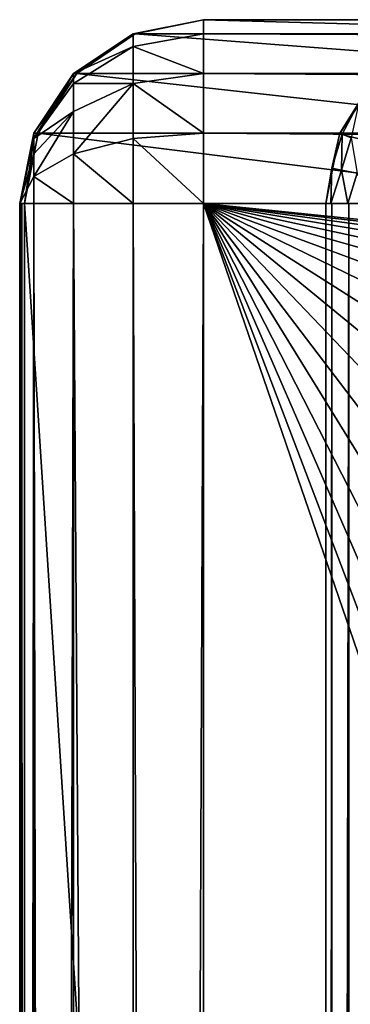
# Model space of a CAD drawing. Units: inches. Extents: x -15.3 to 15.4, y -33 to 33.
# Drawn here: x -15.3 to -14.4, y 30.3 to 33 of the extents above; entities that cross this region are included whole.
import ezdxf

# ---------------------------------------------------------------- set-up
doc = ezdxf.new("R2010")
doc.units = ezdxf.units.IN
doc.header["$MEASUREMENT"] = 0
doc.layers.add('SEAT-BACKFABRIC', color=5, linetype='Continuous')

msp = doc.modelspace()

# ---------------------------------------------------------------- linework, layer by layer
at = {"layer": 'SEAT-BACKFABRIC'}
for points in [[(-14.81, 33.0073, 33.6561), (-15.0013, 32.9693, 33.6561), (-14.81, 32.9693, 33.8474)], [(-14.9964, 32.9693, 33.613), (-15.0013, 32.9693, 33.6561), (-14.81, 33.0073, 33.6561)], [(-14.81, 33.0073, 33.6561), (-13.4253, 32.9693, 26.8078), (-14.9964, 32.9693, 33.613)], [(-14.81, 32.9693, 33.8474), (9.9941, 32.9693, 33.8474), (-14.81, 33.0073, 33.6561)], [(-14.81, 33.0073, 33.6561), (9.9941, 32.9693, 33.8474), (9.9941, 33.0073, 33.6561)], [(-13.2388, 33.0073, 26.8508), (-13.4253, 32.9693, 26.8078), (-14.81, 33.0073, 33.6561)], [(9.9941, 33.0073, 33.6561), (-13.2388, 33.0073, 26.8508), (-14.81, 33.0073, 33.6561)], [(-15.0013, 32.9693, 33.6561), (-15.1635, 32.8609, 33.6561), (-15.0013, 32.9341, 33.8328)], [(-15.1544, 32.8609, 33.5765), (-15.1635, 32.8609, 33.6561), (-14.9964, 32.9693, 33.613)], [(-14.9964, 32.9693, 33.613), (-15.1635, 32.8609, 33.6561), (-15.0013, 32.9693, 33.6561)], [(-14.9964, 32.9693, 33.613), (-13.5833, 32.8609, 26.7713), (-15.1544, 32.8609, 33.5765)], [(-14.81, 32.9693, 33.8474), (-15.0013, 32.9693, 33.6561), (-15.0013, 32.9341, 33.8328)], [(-14.81, 32.9693, 33.8474), (-15.0013, 32.9341, 33.8328), (-14.81, 32.8609, 34.0096)], [(-14.9964, 32.9693, 33.613), (-13.4253, 32.9693, 26.8078), (-13.5833, 32.8609, 26.7713)], [(-14.81, 32.8609, 34.0096), (9.9941, 32.8609, 34.0096), (-14.81, 32.9693, 33.8474)], [(-14.81, 32.9693, 33.8474), (9.9941, 32.8609, 34.0096), (9.9941, 32.9693, 33.8474)], [(-15.0013, 32.9341, 33.8328), (-15.1635, 32.8609, 33.6561), (-15.1635, 32.834, 33.7914)], [(-15.0013, 32.9341, 33.8328), (-15.1635, 32.834, 33.7914), (-15.0013, 32.834, 33.9827)], [(-14.81, 32.8609, 34.0096), (-15.0013, 32.9341, 33.8328), (-15.0013, 32.834, 33.9827)], [(-15.1635, 32.834, 33.7914), (-15.1635, 32.8609, 33.6561), (-15.2719, 32.6841, 33.7293)], [(-15.2719, 32.6841, 33.7293), (-15.1635, 32.8609, 33.6561), (-15.2719, 32.6987, 33.6561)], [(-15.1635, 32.8609, 33.6561), (-15.1544, 32.8609, 33.5765), (-15.2719, 32.6987, 33.6561)], [(-15.2719, 32.6987, 33.6561), (-15.1544, 32.8609, 33.5765), (-15.2601, 32.6987, 33.5522)], [(-15.1544, 32.8609, 33.5765), (-13.6889, 32.6987, 26.7469), (-15.2601, 32.6987, 33.5522)], [(-15.1544, 32.8609, 33.5765), (-13.5833, 32.8609, 26.7713), (-13.6889, 32.6987, 26.7469)], [(-14.81, 32.8609, 34.0096), (-15.0013, 32.834, 33.9827), (-14.81, 32.6987, 34.118)], [(-14.81, 32.6987, 34.118), (9.9941, 32.6987, 34.118), (-14.81, 32.8609, 34.0096)], [(-14.81, 32.8609, 34.0096), (9.9941, 32.6987, 34.118), (9.9941, 32.8609, 34.0096)], [(-13.6649, 32.6987, 24.1468), (-14.3342, 32.8576, 13.0685), (-14.4401, 32.697, 13.0704)], [(-14.3877, 32.7814, 13.0216), (-14.4394, 32.6987, 13.0704), (-14.3309, 32.8609, 13.0685)], [(-15.1635, 32.7573, 33.9061), (-15.1635, 32.834, 33.7914), (-15.2719, 32.6841, 33.7293)], [(-15.0013, 32.834, 33.9827), (-15.1635, 32.834, 33.7914), (-15.1635, 32.7573, 33.9061)], [(-15.0013, 32.834, 33.9827), (-15.1635, 32.7573, 33.9061), (-15.1635, 32.6426, 33.9827)], [(-15.0013, 32.834, 33.9827), (-15.1635, 32.6426, 33.9827), (-15.0013, 32.6841, 34.0828)], [(-14.81, 32.6987, 34.118), (-15.0013, 32.834, 33.9827), (-15.0013, 32.6841, 34.0828)], [(-14.3877, 32.7814, 13.0216), (-14.4335, 32.6962, 13.0222), (-14.4394, 32.6987, 13.0704)], [(-14.4084, 32.6858, 12.9768), (-14.4335, 32.6962, 13.0222), (-14.3877, 32.7814, 13.0216)], [(-15.1635, 32.6426, 33.9827), (-15.1635, 32.7573, 33.9061), (-15.2719, 32.5806, 33.8328)], [(-15.1635, 32.7573, 33.9061), (-15.2719, 32.6841, 33.7293), (-15.2719, 32.6426, 33.7914)], [(-15.2719, 32.6426, 33.7914), (-15.2719, 32.5806, 33.8328), (-15.1635, 32.7573, 33.9061)], [(-15.2719, 32.6841, 33.7293), (-15.2719, 32.6987, 33.6561), (-15.31, 32.5073, 33.6561)], [(-15.2719, 32.6987, 33.6561), (-15.2719, 32.6841, 33.5828), (-15.31, 32.5073, 33.6561)], [(-15.2601, 32.6987, 33.5522), (-13.726, 32.5073, 26.7383), (-15.2971, 32.5073, 33.5436)], [(-15.2719, 32.6841, 33.5828), (-15.2601, 32.6987, 33.5522), (-15.2971, 32.5073, 33.5436)], [(-15.2719, 32.6987, 33.6561), (-15.2601, 32.6987, 33.5522), (-15.2719, 32.6841, 33.5828)], [(-15.2601, 32.6987, 33.5522), (-13.6889, 32.6987, 26.7469), (-13.726, 32.5073, 26.7383)], [(-14.81, 32.6987, 34.118), (-15.0013, 32.6841, 34.0828), (-14.81, 32.5073, 34.1561)], [(-14.81, 32.5073, 34.1561), (9.9941, 32.5073, 34.1561), (-14.81, 32.6987, 34.118)], [(-14.81, 32.6987, 34.118), (9.9941, 32.5073, 34.1561), (9.9941, 32.6987, 34.118)], [(-14.4618, 32.6037, 13.0226), (-14.4775, 32.5073, 13.071), (-14.4394, 32.6987, 13.0704)], [(-13.7028, 32.5073, 24.1495), (-14.4401, 32.697, 13.0704), (-14.4775, 32.5073, 13.071)], [(-14.4335, 32.6962, 13.0222), (-14.4618, 32.6037, 13.0226), (-14.4394, 32.6987, 13.0704)], [(-14.4352, 32.5984, 12.977), (-14.4618, 32.6037, 13.0226), (-14.4335, 32.6962, 13.0222)], [(-13.6649, 32.6987, 24.1468), (-14.4401, 32.697, 13.0704), (-13.7028, 32.5073, 24.1495)], [(-14.4084, 32.6858, 12.9768), (-14.4352, 32.5984, 12.977), (-14.4335, 32.6962, 13.0222)], [(-15.2719, 32.6841, 33.7293), (-15.31, 32.5073, 33.6561), (-15.2719, 32.6426, 33.7914)], [(-15.2719, 32.6841, 33.5828), (-15.2971, 32.5073, 33.5436), (-15.31, 32.5073, 33.6561)], [(-15.0013, 32.5073, 34.118), (-15.0013, 32.6841, 34.0828), (-15.1635, 32.6426, 33.9827)], [(-14.81, 32.5073, 34.1561), (-15.0013, 32.6841, 34.0828), (-15.0013, 32.5073, 34.118)], [(-14.3924, 32.5898, 12.9468), (-14.4352, 32.5984, 12.977), (-14.4084, 32.6858, 12.9768)], [(-15.2719, 32.6426, 33.7914), (-15.31, 32.5073, 33.6561), (-15.2719, 32.5806, 33.8328)], [(-15.1635, 32.5073, 34.0096), (-15.1635, 32.6426, 33.9827), (-15.2719, 32.5806, 33.8328)], [(-15.0013, 32.5073, 34.118), (-15.1635, 32.6426, 33.9827), (-15.1635, 32.5073, 34.0096)], [(-14.4639, 32.5073, 13.0049), (-14.4775, 32.5073, 13.071), (-14.4618, 32.6037, 13.0226)], [(-14.4352, 32.5984, 12.977), (-14.4639, 32.5073, 13.0049), (-14.4618, 32.6037, 13.0226)], [(-14.4178, 32.5073, 12.9555), (-14.4639, 32.5073, 13.0049), (-14.4352, 32.5984, 12.977)], [(-14.3924, 32.5898, 12.9468), (-14.4178, 32.5073, 12.9555), (-14.4352, 32.5984, 12.977)], [(-14.3528, 32.5073, 12.9373), (-14.4178, 32.5073, 12.9555), (-14.3924, 32.5898, 12.9468)], [(-15.2719, 32.5073, 33.8474), (-15.2719, 32.5806, 33.8328), (-15.31, 32.5073, 33.6561)], [(-15.1635, 32.5073, 34.0096), (-15.2719, 32.5806, 33.8328), (-15.2719, 32.5073, 33.8474)], [(-15.31, 8.1636, 33.6561), (-15.3004, 8.1684, 33.7534), (-15.31, 32.5073, 33.6561)], [(-15.31, 32.5073, 33.6561), (-15.3004, 8.1684, 33.7534), (-15.2719, 32.5073, 33.8474)], [(-15.3042, 32.5073, 33.5807), (-15.31, 32.5073, 33.6561), (-15.2971, 32.5073, 33.5436)], [(-15.3085, 32.5073, 33.6183), (-15.31, 32.5073, 33.6561), (-15.3042, 32.5073, 33.5807)], [(-15.3085, 32.5073, 33.6183), (-15.3085, 8.1636, 33.6183), (-15.31, 32.5073, 33.6561)], [(-15.31, 32.5073, 33.6561), (-15.3085, 8.1636, 33.6183), (-15.31, 8.1636, 33.6561)], [(-15.3042, 32.5073, 33.5807), (-15.3042, 8.1636, 33.5807), (-15.3085, 32.5073, 33.6183)], [(-15.3085, 32.5073, 33.6183), (-15.3042, 8.1636, 33.5807), (-15.3085, 8.1636, 33.6183)], [(-15.2971, 32.5073, 33.5436), (-15.2971, 8.1636, 33.5436), (-15.3042, 32.5073, 33.5807)], [(-15.3042, 32.5073, 33.5807), (-15.2971, 8.1636, 33.5436), (-15.3042, 8.1636, 33.5807)], [(-15.2719, 32.5073, 33.8474), (-15.3004, 8.1684, 33.7534), (-15.2721, 8.1825, 33.847)], [(-13.726, 32.5073, 26.7383), (-13.726, 8.1636, 26.7383), (-15.2971, 32.5073, 33.5436)], [(-15.2971, 32.5073, 33.5436), (-13.726, 8.1636, 26.7383), (-15.2971, 8.1636, 33.5436)], [(-15.2719, 32.5073, 33.8474), (-15.2721, 8.1825, 33.847), (-15.2261, 8.2055, 33.9332)], [(-15.2719, 32.5073, 33.8474), (-15.2261, 8.2055, 33.9332), (-15.1635, 32.5073, 34.0096)], [(-15.1635, 32.5073, 34.0096), (-15.2261, 8.2055, 33.9332), (-15.1643, 8.2364, 34.0088)], [(-15.1635, 32.5073, 34.0096), (-15.1643, 8.2364, 34.0088), (-15.0039, 8.3166, 34.1169)], [(-15.1635, 32.5073, 34.0096), (-15.0039, 8.3166, 34.1169), (-15.0013, 32.5073, 34.118)], [(-15.0013, 32.5073, 34.118), (-15.0039, 8.3166, 34.1169), (-14.9098, 8.3636, 34.146)], [(-15.0013, 32.5073, 34.118), (-14.9098, 8.3636, 34.146), (-14.81, 32.5073, 34.1561)], [(-14.81, 32.5073, 34.1561), (-14.9098, 8.3636, 34.146), (-14.81, 8.4136, 34.1561)], [(-11.5516, 23.9377, 34.1561), (-14.81, 32.5073, 34.1561), (-11.5911, 23.1333, 34.1561)], [(-11.5911, 23.1333, 34.1561), (-14.81, 32.5073, 34.1561), (-14.81, 8.4136, 34.1561)], [(-11.5516, 23.9377, 34.1561), (-11.4334, 24.7344, 34.1561), (-14.81, 32.5073, 34.1561)], [(-14.81, 32.5073, 34.1561), (-11.4334, 24.7344, 34.1561), (-11.2377, 25.5156, 34.1561)], [(-14.81, 32.5073, 34.1561), (-11.2377, 25.5156, 34.1561), (-10.9664, 26.2738, 34.1561)], [(-10.9664, 26.2738, 34.1561), (-10.6221, 27.0019, 34.1561), (-14.81, 32.5073, 34.1561)], [(-14.81, 32.5073, 34.1561), (-10.6221, 27.0019, 34.1561), (-10.208, 27.6927, 34.1561)], [(-14.81, 32.5073, 34.1561), (-10.208, 27.6927, 34.1561), (-9.7283, 28.3395, 34.1561)], [(-9.7283, 28.3395, 34.1561), (-9.1875, 28.9362, 34.1561), (-14.81, 32.5073, 34.1561)], [(-14.81, 32.5073, 34.1561), (-9.1875, 28.9362, 34.1561), (-8.5907, 29.4771, 34.1561)], [(-14.81, 32.5073, 34.1561), (-8.5907, 29.4771, 34.1561), (-7.9439, 29.9568, 34.1561)], [(-7.9439, 29.9568, 34.1561), (-7.2531, 30.3709, 34.1561), (-14.81, 32.5073, 34.1561)], [(-14.81, 32.5073, 34.1561), (-7.2531, 30.3709, 34.1561), (-6.5251, 30.7152, 34.1561)], [(-14.81, 32.5073, 34.1561), (-6.5251, 30.7152, 34.1561), (-5.7668, 30.9865, 34.1561)], [(-5.7668, 30.9865, 34.1561), (-4.9856, 31.1822, 34.1561), (-14.81, 32.5073, 34.1561)], [(-14.81, 32.5073, 34.1561), (-4.9856, 31.1822, 34.1561), (-4.1889, 31.3004, 34.1561)], [(-14.81, 32.5073, 34.1561), (-4.1889, 31.3004, 34.1561), (-3.3845, 31.3399, 34.1561)], [(-3.3845, 31.3399, 34.1561), (9.9941, 32.5073, 34.1561), (-14.81, 32.5073, 34.1561)], [(-14.4778, 8.1636, 13.0623), (-14.4778, 8.1636, 13.0652), (-14.4778, 32.5073, 13.0623)], [(-14.4778, 32.5073, 13.0623), (-14.4778, 8.1636, 13.0652), (-14.4778, 32.5073, 13.0652)], [(-14.4778, 32.5073, 13.0652), (-14.4778, 8.1636, 13.0652), (-14.4777, 32.5073, 13.0681)], [(-14.4777, 32.5073, 13.0681), (-14.4778, 8.1636, 13.0652), (-14.4777, 8.1636, 13.0681)], [(-14.4611, 32.5073, 12.9998), (-14.4611, 8.1636, 12.9998), (-14.4778, 8.1636, 13.0623)], [(-14.4611, 32.5073, 12.9998), (-14.4778, 8.1636, 13.0623), (-14.4778, 32.5073, 13.0623)], [(-14.4777, 32.5073, 13.0681), (-14.4777, 8.1636, 13.0681), (-14.4775, 32.5073, 13.071)], [(-14.4775, 32.5073, 13.071), (-14.4777, 8.1636, 13.0681), (-14.4775, 8.1636, 13.071)], [(-14.4775, 32.5073, 13.071), (-14.4775, 8.1636, 13.071), (-13.7028, 32.5073, 24.1495)], [(-13.7028, 32.5073, 24.1495), (-14.4775, 8.1636, 13.071), (-13.7028, 8.1636, 24.1495)], [(-14.4153, 32.5073, 12.9541), (-14.4153, 8.1636, 12.9541), (-14.4611, 8.1636, 12.9998)], [(-14.4153, 32.5073, 12.9541), (-14.4611, 8.1636, 12.9998), (-14.4611, 32.5073, 12.9998)], [(-14.3528, 8.1636, 12.9373), (-14.4153, 8.1636, 12.9541), (-14.3528, 32.5073, 12.9373)], [(-14.3528, 32.5073, 12.9373), (-14.4153, 8.1636, 12.9541), (-14.4153, 32.5073, 12.9541)]]:
    msp.add_3dface(points, dxfattribs=at)

doc.saveas('drawing.dxf')
